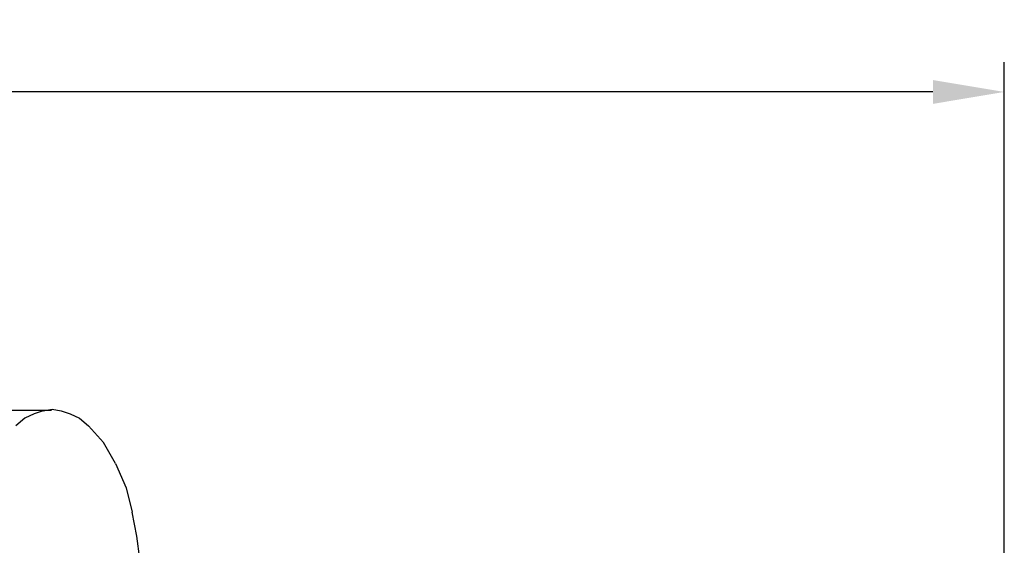
# Model space of a CAD drawing. Extents: x -2922 to 5360, y -4367 to 3948.
# Drawn here: x 2344 to 4000, y 3064 to 3948 of the extents above; entities that cross this region are included whole.
import ezdxf

# ---------------------------------------------------------------- set-up
doc = ezdxf.new("R2010")
doc.units = 0
doc.header["$LTSCALE"] = 5
doc.header["$PDMODE"] = 33
doc.header["$PDSIZE"] = 20
doc.layers.get('0').update_dxf_attribs({"linetype": 'CONTINUOUS'})
doc.layers.get('Defpoints').update_dxf_attribs({"linetype": 'CONTINUOUS'})
doc.layers.add('Lg_dim', color=7, linetype='CONTINUOUS')
doc.layers.add('Lg_prod', color=40, linetype='CONTINUOUS')
doc.styles.add('LG1', font='ARIAL.TTF', dxfattribs={"height": 185})
doc.dimstyles.new('LG_DIM', dxfattribs={"dimtxt": 2.5, "dimasz": 2, "dimexe": 1.3, "dimexo": 1.5, "dimgap": 1, "dimtad": 1, "dimdec": 1, "dimrnd": 10, "dimdsep": 46, "dimtxsty": 'LG1', "dimcen": 0, "dimdle": 1.5, "dimclrd": 2, "dimclre": 2, "dimclrt": 6, "dimadec": 0, "dimazin": 0, "dimtfac": 0.7, "dimtmove": 0, "dimatfit": 3, "dimfxl": 0, "dimtvp": 1, "dimtolj": 1, "dimtzin": 0, "dimarcsym": 0})

# ---------------------------------------------------------------- blocks, each defined once
blk = doc.blocks.new('080484L')
at = {"layer": 'Lg_prod'}
for p, q in [((2368.52, 3285.4599), (2353.28, 3277.8399)), ((2383.76, 3290.5399), (2368.52, 3285.4599)), ((2383.76, 3290.5399), (2399, 3293.0799)), ((2399, 3293.0799), (2414.24, 3290.5399)), ((2414.24, 3290.5399), (2429.48, 3285.4599)), ((2429.48, 3285.4599), (2444.72, 3277.8399)), ((2353.28, 3277.8399), (2338.04, 3265.1399)), ((2444.72, 3277.8399), (2459.96, 3265.1399)), ((2485.36, 3237.1999), (2459.96, 3265.1399)), ((2505.68, 3201.6399), (2485.36, 3237.1999)), ((2505.68, 3201.6399), (2523.46, 3160.9999)), ((2523.46, 3160.9999), (2533.62, 3120.3599)), ((2541.24, 3079.7199), (2533.62, 3120.3599)), ((2546.32, 3041.6199), (2541.24, 3079.7199))]:
    blk.add_line(p, q, dxfattribs=at)
blk = doc.blocks.new('*D7')
at = {"layer": 'Defpoints', "color": 0}
for p in [(-1004.6, 3826.2), (4000.3, 3024.9), (-1004.6, 24.1)]:
    blk.add_point(p, dxfattribs=at)
at = {"layer": 'Lg_dim', "color": 0, "lineweight": -2}
for p, q in [((-1004.6, 25.1), (-1004.6, 3876.2)), ((4000.3, 3025.9), (4000.3, 3876.2)), ((-884.6, 3826.2), (1170.3, 3826.2)), ((3880.3, 3826.2), (1822.2, 3826.2))]:
    blk.add_line(p, q, dxfattribs=at)
at = {"layer": 'Lg_dim', "color": 0}
for points in [[(-884.6, 3846.2), (-884.6, 3806.2), (-1004.6, 3826.2)], [(3880.3, 3846.2), (3880.3, 3806.2), (4000.3, 3826.2)]]:
    blk.add_solid(points, dxfattribs=at)
at = {"layer": 'Lg_dim', "color": 4, "insert": (1496.3, 3826.2), "char_height": 185, "attachment_point": 5, "style": 'LG1'}
blk.add_mtext('\\A1;5000', dxfattribs=at)
blk = doc.blocks.new('*D12')
at = {"color": 0, "lineweight": -2}
for p, q in [((2398, 3291.1), (-2691.7, 3291.1)), ((-2641.7, 3171.1), (-2641.7, 687)), ((-2641.7, -2086), (-2641.7, 398.1)), ((2372.6, -2206), (-2691.7, -2206))]:
    blk.add_line(p, q, dxfattribs=at)
at = {"color": 0}
for points in [[(-2661.7, 3171.1), (-2621.7, 3171.1), (-2641.7, 3291.1)], [(-2661.7, -2086), (-2621.7, -2086), (-2641.7, -2206)]]:
    blk.add_solid(points, dxfattribs=at)
at = {"layer": 'Defpoints', "color": 0}
for p in [(2399, 3291.1), (-2641.7, -2206), (2373.6, -2206)]:
    blk.add_point(p, dxfattribs=at)
at = {"color": 4, "insert": (-2641.7, 542.5), "char_height": 185, "attachment_point": 5, "style": 'LG1'}
blk.add_mtext('\\A1;5495', dxfattribs=at)

msp = doc.modelspace()

# ---------------------------------------------------------------- block references
at = {"layer": 'Lg_prod'}
msp.add_blockref('080484L', (0, 0), dxfattribs=at)

# ---------------------------------------------------------------- dimensions: what is measured, and where the dimension line sits
dim = msp.add_linear_dim(base=(-2641.7, -2206), p1=(2399, 3291.1), p2=(2373.6, -2206), angle=90, dimstyle='LG_DIM', override={"dimtxt": 185, "dimasz": 120, "dimexe": 50, "dimexo": 1, "dimgap": 50, "dimtad": 0, "dimtih": 1, "dimtoh": 1, "dimdec": 0, "dimrnd": 5, "dimcen": 2.5, "dimdle": 0, "dimclrd": 0, "dimclre": 0, "dimclrt": 4, "dimadec": 1, "dimtfac": 1, "dimtdec": 0, "dimtvp": 0})
dim.commit()
dim.dimension.update_dxf_attribs({"geometry": '*D12', "text_midpoint": (-2641.7, 542.5)})
at = {"layer": 'Lg_dim'}
dim = msp.add_linear_dim(base=(-1004.6, 3826.2), p1=(4000.3, 3024.9), p2=(-1004.6, 24.1), dimstyle='LG_DIM', override={"dimtxt": 185, "dimasz": 120, "dimexe": 50, "dimexo": 1, "dimgap": 50, "dimtad": 0, "dimtih": 1, "dimtoh": 1, "dimdec": 0, "dimcen": 2.5, "dimdle": 0, "dimclrd": 0, "dimclre": 0, "dimclrt": 4, "dimadec": 1, "dimtfac": 1, "dimtdec": 0, "dimtvp": 0}, dxfattribs=at)
dim.commit()
dim.dimension.update_dxf_attribs({"geometry": '*D7', "text_midpoint": (1496.3, 3826.2), "dimtype": 160})

doc.saveas('drawing.dxf')
